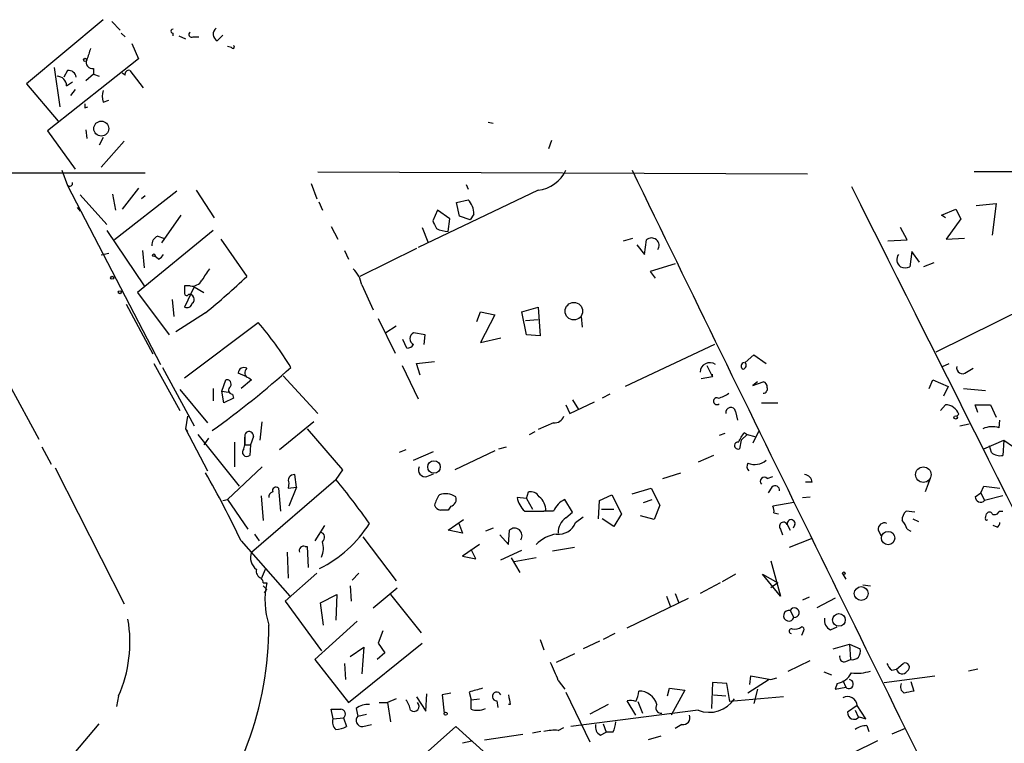
# Model space of a CAD drawing. Extents: x 7 to 737, y 13 to 895.
# Drawn here: x 278 to 365, y 830 to 894 of the extents above; entities that cross this region are included whole.
import ezdxf

# ---------------------------------------------------------------- set-up
doc = ezdxf.new("R2010")
doc.units = 0
doc.header["$MEASUREMENT"] = 0
doc.layers.add('MAIN', color=5, linetype='CONTINUOUS')

msp = doc.modelspace()

# ---------------------------------------------------------------- linework, layer by layer
at = {"layer": 'MAIN'}
for p, q in [((285.5807, 894.2493), (278.8073, 888.5767)), ((286.3427, 894.08), (287.1047, 893.318)), ((287.1893, 893.064), (287.528, 892.7253)), ((291.7613, 892.81), (291.7613, 893.064)), ((292.2693, 892.81), (292.862, 892.556)), ((293.5393, 892.7253), (294.0473, 892.7253)), ((295.656, 892.3867), (296.164, 892.8947)), ((288.1207, 892.1327), (288.7133, 890.778)), ((296.926, 891.794), (296.5873, 891.8787)), ((288.7133, 890.778), (280.67, 884.428)), ((281.2627, 890.016), (281.7707, 886.5447)), ((282.448, 889.762), (282.1093, 889.1693)), ((284.734, 889.4233), (284.0567, 888.8307)), ((284.734, 889.9313), (284.734, 889.4233)), ((284.734, 889.4233), (285.242, 889.254)), ((287.528, 889.3387), (287.274, 889.508)), ((287.9513, 889.762), (289.1367, 888.238)), ((278.8073, 888.5767), (281.6013, 885.2747)), ((282.3633, 888.4073), (282.8713, 888.746)), ((283.1253, 888.0687), (282.702, 887.5607)), ((283.972, 886.46), (284.226, 886.5447)), ((285.5807, 886.968), (286.0887, 887.1373)), ((319.6167, 885.19), (320.04, 885.1053)), ((280.67, 884.428), (283.1253, 881.0413)), ((284.0567, 884.5127), (284.1413, 883.7507)), ((285.5807, 883.8353), (285.242, 883.158)), ((287.4433, 883.4967), (285.4113, 881.2107)), ((325.2047, 883.5813), (324.9507, 882.8193)), ((241.8927, 880.7873), (289.306, 880.7027)), ((281.94, 880.9567), (282.448, 879.602)), ((304.546, 880.7873), (347.8107, 880.618)), ((408.8553, 880.9567), (362.5427, 880.7873)), ((282.448, 879.602), (290.6607, 863.7693)), ((303.9533, 879.7713), (304.4613, 878.4167)), ((317.6693, 879.6867), (317.8387, 879.2633)), ((283.5487, 878.7553), (285.9193, 876.1307)), ((286.4273, 878.84), (286.6813, 877.4007)), ((292.1, 879.094), (286.5967, 874.776)), ((288.7133, 879.348), (287.274, 877.4853)), ((289.306, 878.6707), (288.9673, 878.4167)), ((293.7933, 879.1787), (295.402, 876.7233)), ((324.0193, 879.1787), (313.436, 874.0987)), ((304.6307, 878.1627), (304.9693, 877.4007)), ((316.8227, 878.078), (317.8387, 878.332)), ((317.0767, 876.8927), (316.8227, 878.078)), ((362.712, 877.824), (364.49, 877.9933)), ((364.49, 877.9933), (364.1513, 875.1993)), ((283.2947, 877.6547), (283.5487, 877.316)), ((292.4387, 876.9773), (290.7453, 874.522)), ((315.1293, 877.4007), (314.706, 876.4693)), ((316.23, 876.6387), (315.1293, 877.4007)), ((318.3467, 877.062), (318.008, 876.554)), ((359.664, 876.9773), (360.934, 877.4853)), ((360.0027, 876.7233), (359.664, 876.9773)), ((360.934, 877.4853), (361.3573, 876.6387)), ((316.0607, 875.538), (316.23, 876.6387)), ((318.008, 876.554), (317.0767, 876.8927)), ((361.3573, 876.6387), (360.0873, 874.8607)), ((285.9193, 875.6227), (289.2213, 870.712)), ((295.3173, 875.6227), (288.6287, 870.1193)), ((305.7313, 875.9613), (306.324, 874.8607)), ((313.7747, 875.8767), (314.2827, 874.6067)), ((356.616, 874.776), (356.0233, 875.8767)), ((290.4067, 875.1147), (290.9147, 874.9453)), ((295.9947, 874.8607), (298.2807, 871.5587)), ((331.5547, 874.6913), (332.4013, 874.9453)), ((332.74, 874.3527), (333.4173, 873.506)), ((333.4173, 873.506), (333.5867, 874.776)), ((354.9227, 874.6913), (356.616, 874.776)), ((360.0873, 874.8607), (361.696, 874.9453)), ((286.0887, 873.5907), (285.4113, 873.4213)), ((289.052, 873.8447), (289.2213, 872.3207)), ((306.9167, 873.8447), (307.2553, 873.0827)), ((313.2667, 874.014), (308.2713, 871.5587)), ((357.0393, 873.76), (356.87, 872.4053)), ((357.7167, 872.8287), (357.0393, 873.76)), ((290.4913, 873.0827), (290.1527, 873.3367)), ((336.1267, 872.6593), (333.9253, 871.982)), ((358.9867, 872.744), (358.0553, 872.4053)), ((333.9253, 871.982), (334.3487, 871.3893)), ((288.6287, 870.1193), (291.4227, 866.394)), ((293.2853, 870.712), (292.7773, 870.712)), ((293.624, 870.6273), (292.7773, 868.8493)), ((293.624, 870.6273), (294.4707, 870.1193)), ((308.4407, 870.7967), (309.4567, 868.5953)), ((287.6127, 869.1033), (289.9833, 864.7007)), ((291.6767, 869.5267), (291.846, 868.0027)), ((368.554, 869.5267), (359.156, 864.87)), ((294.64, 868.3413), (292.0153, 866.648)), ((318.6007, 867.5793), (318.9393, 868.426)), ((318.9393, 868.426), (320.2093, 868.172)), ((322.58, 868.426), (324.0193, 868.8493)), ((323.0033, 866.394), (322.58, 868.426)), ((324.0193, 868.8493), (324.1887, 866.3093)), ((292.7773, 862.584), (299.2967, 867.4947)), ((309.88, 867.8333), (311.404, 864.7853)), ((320.2093, 868.172), (318.9393, 865.7167)), ((322.9187, 867.664), (324.0193, 867.7487)), ((327.8293, 868.0027), (327.914, 867.0713)), ((311.4887, 867.156), (310.5573, 866.5633)), ((314.0287, 866.394), (313.0127, 866.5633)), ((312.42, 865.2087), (312.0813, 865.9707)), ((313.944, 865.5473), (314.0287, 866.394)), ((318.9393, 865.7167), (320.7173, 866.14)), ((324.1887, 866.3093), (323.0033, 866.394)), ((339.598, 865.5473), (331.724, 861.822)), ((313.2667, 863.854), (314.8753, 864.0233)), ((342.3073, 863.9387), (343.0693, 864.616)), ((343.0693, 864.616), (344.17, 863.854)), ((290.068, 863.854), (292.354, 859.7053)), ((290.83, 863.5153), (293.624, 858.3507)), ((298.2807, 862.6687), (297.5187, 863.0073)), ((311.9967, 863.6847), (313.436, 860.7213)), ((313.6053, 862.838), (313.2667, 863.854)), ((338.9207, 863.6847), (339.4287, 862.6687)), ((359.7487, 863.6), (360.3413, 863.854)), ((361.8653, 863.092), (362.458, 863.4307)), ((296.0793, 861.3987), (296.418, 862.4147)), ((298.704, 862.4147), (297.7727, 861.6527)), ((298.45, 862.584), (298.704, 862.4147)), ((301.498, 862.7533), (304.546, 859.4513)), ((339.4287, 862.6687), (338.4127, 862.4993)), ((339.4287, 862.6687), (339.4287, 862.9227)), ((343.408, 862.2453), (342.9847, 861.9067)), ((342.9847, 861.9067), (343.916, 862.2453)), ((358.5633, 861.6527), (358.902, 862.4147)), ((358.902, 862.4147), (360.2567, 861.822)), ((277.2833, 861.9913), (279.908, 857.1653)), ((292.354, 861.568), (294.8093, 858.6047)), ((295.3173, 861.6527), (295.3173, 860.552)), ((296.0793, 861.3987), (296.672, 861.314)), ((296.2487, 860.3827), (296.0793, 861.3987)), ((360.2567, 861.822), (359.8333, 860.9753)), ((361.6113, 861.6527), (363.5587, 861.4833)), ((297.0953, 860.806), (296.2487, 860.3827)), ((297.0107, 861.1447), (297.0953, 860.806)), ((326.8133, 859.4513), (329.0147, 860.4673)), ((327.0673, 860.6367), (327.5753, 859.79)), ((330.3693, 861.1447), (329.692, 860.806)), ((343.7467, 860.3827), (345.186, 860.3827)), ((326.4747, 860.2133), (326.8133, 859.4513)), ((341.4607, 859.6207), (341.63, 858.8587)), ((359.5793, 859.7053), (360.0027, 860.2133)), ((362.8813, 859.536), (362.6273, 860.2133)), ((362.6273, 860.2133), (363.982, 860.2133)), ((363.982, 860.2133), (364.49, 859.1127)), ((293.0313, 859.1973), (292.862, 858.0967)), ((299.466, 857.0807), (299.6353, 858.6893)), ((304.2073, 858.6893), (301.1593, 856.234)), ((361.188, 859.3667), (361.0187, 859.1973)), ((364.744, 858.1813), (364.8287, 858.8587)), ((292.862, 858.0967), (293.0313, 857.8427)), ((292.862, 858.0967), (294.8093, 854.3713)), ((303.6147, 858.0967), (306.7473, 854.456)), ((323.2573, 857.5887), (323.7653, 857.8427)), ((325.374, 858.6047), (324.0193, 858.012)), ((343.4927, 857.8427), (342.9847, 856.8267)), ((361.2727, 858.3507), (362.1193, 858.52)), ((293.9627, 857.5887), (297.6033, 853.0167)), ((294.894, 857.25), (294.4707, 856.6573)), ((297.18, 856.9113), (297.18, 854.71)), ((298.1113, 857.3347), (298.1113, 856.6573)), ((298.1113, 856.6573), (298.1113, 857.3347)), ((298.8733, 857.4193), (298.6193, 856.6573)), ((340.5293, 857.6733), (340.0213, 857.504)), ((341.9687, 857.0807), (341.7993, 856.3187)), ((342.4767, 857.5887), (341.9687, 857.0807)), ((342.2227, 857.758), (342.4767, 857.5887)), ((342.4767, 857.5887), (343.154, 857.4193)), ((363.3893, 856.3187), (365.1673, 857.0807)), ((365.1673, 857.0807), (365.0827, 855.726)), ((365.1673, 857.0807), (366.014, 856.488)), ((280.162, 856.488), (281.0087, 854.964)), ((298.0267, 856.3187), (298.1113, 856.6573)), ((298.1113, 856.6573), (298.6193, 856.6573)), ((298.6193, 856.6573), (298.5347, 855.726)), ((312.3353, 856.234), (311.7427, 855.98)), ((313.0127, 855.3027), (314.7907, 856.0647)), ((320.2093, 856.1493), (316.6533, 854.456)), ((320.548, 856.3187), (321.2253, 856.488)), ((364.0667, 855.98), (363.8973, 856.5727)), ((339.5133, 855.726), (338.1587, 855.1333)), ((281.3473, 854.6253), (287.4433, 842.6027)), ((299.6353, 854.71), (296.5873, 851.8313)), ((306.7473, 854.456), (306.1547, 853.6093)), ((298.704, 847.1747), (306.1547, 853.6093)), ((302.6833, 852.932), (302.514, 854.0327)), ((314.198, 853.8633), (314.7907, 854.1173)), ((335.026, 853.694), (336.6347, 854.202)), ((344.2547, 853.694), (344.7627, 853.8633)), ((358.648, 853.694), (358.2247, 852.5087)), ((358.648, 853.694), (358.4787, 853.2707)), ((301.0747, 852.8473), (301.244, 850.8153)), ((302.006, 853.2707), (301.9213, 852.8473)), ((301.9213, 852.8473), (302.6833, 852.932)), ((302.6833, 852.932), (302.006, 851.2387)), ((332.3167, 852.3393), (334.01, 852.8473)), ((334.01, 852.8473), (334.772, 851.3233)), ((344.678, 852.932), (344.3393, 852.424)), ((348.234, 853.3553), (347.6413, 853.3553)), ((363.1353, 852.424), (363.3893, 853.0167)), ((363.3893, 853.0167), (364.8287, 852.8473)), ((296.164, 851.7467), (296.5873, 851.8313)), ((296.5873, 851.8313), (298.3653, 849.2067)), ((299.5507, 852.17), (299.72, 849.9687)), ((323.0033, 851.916), (322.1567, 852.0007)), ((323.0033, 851.916), (323.1727, 852.5087)), ((323.0033, 851.916), (323.5113, 850.9847)), ((327.0673, 850.7307), (326.39, 851.8313)), ((329.3533, 850.138), (329.438, 851.7467)), ((329.438, 851.7467), (330.5387, 852.2547)), ((330.5387, 852.2547), (331.3853, 850.5613)), ((333.3327, 851.5773), (334.0947, 851.8313)), ((347.3873, 852.0007), (348.0647, 852.0853)), ((362.6273, 852.0853), (363.1353, 852.424)), ((363.1353, 852.424), (363.474, 851.7467)), ((365.0827, 852.17), (363.474, 851.7467)), ((316.3147, 851.2387), (316.0607, 850.9)), ((322.834, 850.8153), (324.5273, 850.8153)), ((324.6967, 850.8153), (324.5273, 850.8153)), ((325.374, 850.8153), (324.5273, 850.8153)), ((329.6073, 850.9847), (330.708, 850.9847)), ((334.772, 851.3233), (334.264, 850.0533)), ((346.6253, 851.5773), (344.7627, 851.2387)), ((357.2933, 850.7307), (356.5313, 850.8153)), ((364.744, 850.8153), (365.0827, 850.8153)), ((316.0607, 849.122), (317.4153, 850.0533)), ((326.4747, 850.2227), (327.0673, 850.7307)), ((327.3213, 849.7993), (327.9987, 850.3073)), ((330.708, 849.4607), (329.692, 850.138)), ((331.3853, 850.5613), (330.708, 849.4607)), ((334.264, 850.0533), (333.0787, 850.392)), ((344.8473, 850.646), (345.2707, 850.5613)), ((357.124, 850.138), (357.632, 849.884)), ((363.5587, 850.2227), (363.6433, 850.5613)), ((305.1387, 849.5453), (304.292, 848.1907)), ((317.3307, 848.868), (316.0607, 849.122)), ((316.992, 849.7993), (317.3307, 848.868)), ((320.04, 849.2913), (319.3627, 849.0373)), ((321.3947, 847.852), (321.4793, 849.122)), ((345.44, 849.2067), (345.6093, 848.6987)), ((346.0327, 849.63), (346.2867, 849.122)), ((346.71, 849.63), (346.5407, 849.2913)), ((354.076, 849.122), (354.33, 848.614)), ((356.616, 849.2067), (356.9547, 849.0373)), ((364.5747, 849.376), (364.236, 849.5453)), ((298.958, 848.7833), (299.3813, 848.1907)), ((308.5253, 848.5293), (311.4887, 844.6347)), ((320.6327, 848.6987), (321.3947, 847.852)), ((348.1493, 848.36), (346.202, 847.598)), ((297.7727, 848.1907), (302.0907, 843.28)), ((303.4453, 847.6827), (303.6147, 847.6827)), ((303.6147, 847.6827), (303.6993, 845.82)), ((318.8547, 847.852), (317.3307, 846.836)), ((318.516, 846.582), (318.0927, 847.4287)), ((320.7173, 846.4973), (322.58, 847.344)), ((327.2367, 847.598), (325.2893, 847.2593)), ((301.8367, 847.1747), (301.9213, 844.8887)), ((317.3307, 846.836), (318.516, 846.582)), ((321.6487, 846.6667), (322.4107, 845.3967)), ((323.85, 846.6667), (321.9027, 846.328)), ((344.5933, 846.4127), (345.44, 843.28)), ((304.4613, 845.312), (301.6673, 842.8567)), ((308.1867, 845.312), (307.594, 844.7193)), ((341.4607, 845.2273), (340.2753, 844.55)), ((345.44, 843.28), (343.8313, 845.2273)), ((343.8313, 845.2273), (345.186, 844.4653)), ((350.9433, 845.2273), (351.1973, 844.804)), ((299.72, 844.4653), (300.0587, 844.4653)), ((300.0587, 843.8727), (299.8047, 843.6187)), ((307.4247, 844.2113), (307.5093, 842.8567)), ((309.4567, 842.264), (311.5733, 844.042)), ((340.106, 844.4653), (338.328, 843.534)), ((345.186, 844.4653), (344.5933, 844.042)), ((352.7213, 844.296), (353.3987, 844.2113)), ((304.8, 842.6873), (306.2393, 843.4493)), ((306.2393, 843.4493), (306.1547, 841.1633)), ((310.9807, 843.4493), (313.69, 840.0627)), ((331.8933, 840.486), (337.312, 843.1107)), ((335.3647, 843.28), (335.7033, 842.3487)), ((336.1267, 843.534), (336.4653, 842.6873)), ((347.98, 843.1953), (347.3873, 842.9413)), ((350.266, 843.1107), (348.6573, 842.264)), ((301.6673, 842.8567), (304.8847, 838.454)), ((305.054, 840.74), (304.8, 842.6873)), ((346.2867, 842.01), (346.6253, 841.4173)), ((308.0173, 841.0787), (304.292, 837.692)), ((349.8427, 840.3167), (350.4353, 840.5707)), ((310.3033, 840.232), (309.88, 839.1313)), ((330.7927, 839.978), (329.7767, 839.47)), ((347.472, 840.232), (347.3027, 839.8087)), ((307.2553, 833.882), (313.7747, 839.1313)), ((307.4247, 837.946), (308.61, 838.7927)), ((308.61, 838.7927), (308.4407, 836.422)), ((309.88, 839.1313), (310.4727, 838.2847)), ((324.1887, 839.47), (324.5273, 838.5387)), ((329.438, 839.3007), (327.9987, 838.6233)), ((350.0967, 838.6233), (351.536, 839.0467)), ((351.536, 839.0467), (351.6207, 837.692)), ((351.536, 839.0467), (352.4673, 838.6233)), ((310.4727, 838.2847), (309.7953, 837.692)), ((327.2367, 838.2), (325.628, 837.438)), ((304.292, 837.692), (307.2553, 833.882)), ((306.9167, 837.3533), (307.0013, 835.914)), ((346.1173, 836.676), (348.0647, 837.6073)), ((351.1973, 837.5227), (351.6207, 837.692)), ((355.6847, 836.8453), (356.2773, 837.3533)), ((342.7307, 835.4907), (342.8153, 836.2527)), ((342.8153, 836.2527), (344.5933, 835.914)), ((344.5933, 835.914), (345.1013, 836.0833)), ((349.25, 836.5913), (349.9273, 836.3373)), ((354.584, 835.66), (359.0713, 836.2527)), ((355.2613, 836.7607), (355.6847, 836.8453)), ((362.8813, 836.8453), (362.0347, 836.676)), ((325.7973, 835.8293), (326.39, 835.0673)), ((335.4493, 834.4747), (335.6187, 835.152)), ((335.6187, 835.152), (336.9733, 834.9827)), ((339.4287, 835.66), (339.344, 833.374)), ((340.6987, 835.5753), (339.4287, 835.66)), ((340.9527, 833.9667), (340.6987, 835.5753)), ((344.424, 835.914), (342.5613, 834.7287)), ((350.4353, 835.5753), (350.266, 835.0673)), ((350.266, 835.0673), (351.1973, 835.2367)), ((350.9433, 835.8293), (351.1973, 835.2367)), ((356.9547, 835.7447), (357.2087, 834.898)), ((286.9353, 834.4747), (286.766, 833.5433)), ((313.2667, 834.39), (314.1133, 833.12)), ((314.1133, 833.12), (314.198, 834.644)), ((316.3147, 834.7287), (315.5527, 834.5593)), ((315.5527, 834.5593), (315.722, 832.9507)), ((317.9233, 834.8133), (318.0927, 834.136)), ((326.4747, 834.8133), (328.5913, 830.4107)), ((336.9733, 834.9827), (335.788, 832.7813)), ((339.5133, 834.5593), (340.614, 834.4747)), ((345.694, 834.39), (340.9527, 833.9667)), ((343.408, 835.0673), (343.0693, 833.7973)), ((309.9647, 833.882), (310.7267, 833.882)), ((311.4887, 834.2207), (310.7267, 833.882)), ((310.7267, 833.882), (310.9807, 832.1887)), ((318.0927, 834.136), (318.8547, 834.2207)), ((318.0927, 833.2893), (318.0927, 834.136)), ((320.3787, 834.0513), (320.4633, 833.4587)), ((321.564, 833.7127), (321.3947, 833.7127)), ((330.2, 833.7127), (328.5913, 832.866)), ((332.6553, 832.7813), (331.8933, 834.0513)), ((332.8247, 833.9667), (333.248, 832.9507)), ((352.2133, 833.628), (351.3667, 833.0353)), ((352.9753, 832.4427), (352.2133, 833.628)), ((305.9007, 832.4427), (305.7313, 833.2893)), ((307.9327, 833.374), (308.102, 832.6967)), ((308.102, 832.6967), (308.864, 832.866)), ((338.1587, 833.2047), (326.898, 831.7653)), ((352.044, 833.2047), (352.298, 832.612)), ((352.3827, 832.612), (352.9753, 832.4427)), ((283.0407, 829.3947), (285.242, 832.0193)), ((305.9007, 832.4427), (306.832, 832.5273)), ((306.832, 832.5273), (307.086, 831.7653)), ((308.5253, 831.7653), (309.2873, 831.9347)), ((316.738, 831.7653), (313.5207, 828.8867)), ((319.4473, 829.31), (316.738, 831.7653)), ((325.7973, 831.4267), (326.3053, 831.6807)), ((329.7767, 832.0193), (330.0307, 831.2573)), ((336.7193, 831.9347), (336.1267, 831.596)), ((353.06, 831.85), (353.2293, 831.342)), ((319.278, 830.58), (322.6647, 831.088)), ((324.2733, 831.342), (323.5113, 831.1727)), ((329.5227, 831.0033), (330.0307, 831.2573)), ((330.6233, 831.2573), (330.0307, 831.2573)), ((334.8567, 830.9187), (333.756, 830.58)), ((356.4467, 831.596), (355.2613, 831.088)), ((317.3307, 830.326), (318.1773, 830.4953)), ((353.9913, 830.4953), (336.3807, 821.8593))]:
    msp.add_line(p, q, dxfattribs=at)
for centre, radius in [((284.0002, 890.6934), 0.1411), ((285.4248, 884.6214), 0.6636), ((290.0679, 873.4214), 0.1197), ((286.385, 871.4317), 0.1338), ((287.0623, 870.1617), 0.1338), ((327.1779, 868.4787), 0.7733), ((360.9128, 859.0915), 0.1496), ((314.8156, 854.7095), 0.5544), ((358.0553, 854.0327), 0.6826), ((354.9429, 848.428), 0.5936), ((351.028, 845.3121), 0.1197), ((352.5684, 843.522), 0.6106), ((350.6009, 841.1918), 0.5593), ((315.849, 832.9084), 0.1338)]:
    msp.add_circle(centre, radius, dxfattribs=at)
for centre, radius, start, end in [((295.9727, 892.9646), 0.659, 127.521946, 241.276435), ((291.7402, 893.2334), 0.1707, 82.895811, 277.100038), ((293.4124, 892.937), 0.2469, 120.979674, 300.93987), ((538.3179, 806.5239), 267.7503, 161.448775, 161.677951), ((297.053, 891.8363), 0.1339, 198.421413, 71.578587), ((284.6282, 890.4605), 0.5397, 154.446281, 281.305768), ((281.4955, 888.3862), 0.8681, 1.392836, 88.600566), ((282.5326, 889.0846), 0.6827, 7.127098, 97.11877), ((287.8526, 889.4374), 0.3393, 73.087238, 196.912762), ((287.0618, 887.476), 1.5658, 161.068631, 198.931369), ((368.6219, 886.6293), 84.6501, 179.885341, 180.114592), ((323.6822, 882.2286), 3.0685, 276.307199, 335.512158), ((8490.5401, 4839.6975), 9067.9787, 205.88476943, 206.33815087), ((282.6343, 879.7713), 0.2517, 222.262972, 19.666075), ((13212.7545, 7309.6646), 14378.9214, 206.56370652, 206.79288955), ((316.4899, 877.0559), 1.8568, 0.188229, 43.413525), ((484.2102, 960.8105), 189.3281, 206.45383, 206.682999), ((316.1237, 877.949), 2.4118, 243.424325, 268.503188), ((290.7108, 874.3565), 0.8169, 111.854808, 186.219364), ((334.0418, 874.2891), 0.6665, 327.321084, 133.066545), ((290.1949, 873.8026), 0.7785, 292.378134, 337.605454), ((356.5245, 873.0458), 0.8133, 145.536108, 231.956335), ((548.6398, 702.3781), 305.2796, 146.192733, 146.421916), ((305.9012, 870.3736), 2.5745, 9.459029, 46.336171), ((356.4467, 873.3796), 1.0623, 246.511757, 293.483297), ((293.4546, 871.6434), 0.9467, 259.69786, 333.432242), ((252.8699, 919.2753), 65.8712, 309.354591, 313.581668), ((462.0772, 870.3733), 169.3002, 179.885375, 180.114592), ((292.9608, 870.0488), 0.184, 184.39393, 327.519254), ((293.2051, 869.5333), 0.4261, 305.861273, 102.069401), ((292.989, 869.2727), 0.4734, 243.434949, 349.691906), ((273.3259, 845.6772), 33.9188, 31.729243, 40.032882), ((313.2666, 866.0553), 0.5679, 116.556028, 243.443973), ((312.4342, 865.872), 0.6634, 268.773593, 330.69541), ((339.1823, 863.0766), 0.8544, 54.156006, 178.967272), ((342.2791, 863.6282), 0.3156, 100.295103, 243.434949), ((342.0448, 863.6932), 0.3595, 285.02587, 43.083337), ((247.3762, 924.4915), 81.9819, 305.714342, 311.945925), ((298.0267, 862.9904), 0.5083, 60.020238, 178.094603), ((298.577, 863.0497), 0.4827, 127.87186, 254.745922), ((361.5104, 863.4599), 0.5113, 164.096166, 313.969612), ((296.5111, 862.0337), 0.3922, 327.334988, 103.731538), ((343.8059, 861.805), 0.4539, 351.421795, 75.960695), ((297.0172, 861.5062), 0.3615, 119.117724, 268.969896), ((343.8947, 861.6104), 0.3817, 273.198981, 19.417554), ((339.8174, 860.5251), 0.3052, 66.988763, 311.918839), ((339.4506, 863.1116), 2.3563, 281.905565, 306.980293), ((341.0374, 859.5359), 0.4318, 11.328152, 191.299523), ((360.0133, 858.975), 1.2383, 18.440802, 90.490447), ((325.4227, 859.5563), 0.9528, 267.070332, 337.86583), ((298.4838, 857.4532), 0.3909, 355.025816, 197.64695), ((364.1383, 856.201), 2.0709, 72.99308, 113.73663), ((341.6829, 856.6044), 0.3085, 84.084305, 292.166983), ((130.29, 984.3368), 246.8555, 328.922663, 329.151842), ((298.2807, 856.0223), 0.3874, 130.604502, 310.593275), ((343.154, 856.5163), 1.5827, 248.008354, 309.93535), ((364.8709, 857.0379), 1.3289, 232.758438, 279.170998), ((314.0396, 854.4309), 0.5892, 151.725589, 285.592811), ((342.9425, 854.7524), 0.4828, 142.14271, 232.116691), ((207.0188, 804.7176), 100.6289, 25.595439, 29.455752), ((302.4632, 853.5162), 0.519, 84.38278, 208.234203), ((254.1903, 810.9963), 67.2024, 35.179915, 39.353198), ((344.0007, 853.44), 0.3592, 45, 225), ((347.5144, 853.3131), 0.7208, 3.356192, 86.635873), ((300.863, 852.6145), 0.3146, 47.717737, 199.650149), ((344.9562, 852.6417), 0.402, 353.085343, 133.780696), ((300.6767, 852.0684), 0.4538, 104.027058, 188.580088), ((317.184, 850.8357), 2.3596, 143.032491, 168.074325), ((315.8333, 850.598), 1.7408, 58.688542, 107.884355), ((316.1553, 851.8475), 0.6294, 284.672199, 22.200382), ((324.1923, 852.3776), 2.0702, 190.489764, 228.995544), ((323.356, 851.676), 0.8526, 28.687149, 102.414375), ((323.2217, 850.9002), 1.4775, 356.705729, 53.332533), ((327.1942, 850.0111), 1.9899, 113.83678, 156.16322), ((363.1219, 852.0942), 0.4947, 181.030888, 315.376725), ((315.435, 851.4786), 0.5809, 195.507742, 264.893975), ((315.722, 681.5501), 169.3502, 89.885409, 90.114591), ((343.9161, 850.8155), 0.9465, 349.683783, 26.559637), ((357.1785, 850.0655), 0.9905, 130.799562, 185.608144), ((364.363, 850.8859), 0.3875, 236.88812, 349.502061), ((327.3212, 848.9527), 1.5263, 123.684862, 183.181288), ((346.3714, 849.7062), 0.3472, 347.317201, 192.679176), ((354.9884, 848.8011), 1.6774, 13.993164, 44.113543), ((363.6434, 850.138), 0.1197, 135, 314.966157), ((363.8973, 850.4556), 0.2751, 22.594233, 157.405767), ((299.6997, 855.7097), 11.1644, 296.695413, 327.522156), ((321.9344, 848.6351), 0.6665, 327.321084, 133.066545), ((325.8502, 850.332), 1.5646, 261.835198, 340.094173), ((345.7061, 849.4607), 0.3679, 27.400918, 223.667268), ((354.6052, 849.2278), 0.5397, 64.446281, 191.305768), ((364.2778, 849.842), 0.5526, 302.502209, 355.567893), ((304.673, 848.487), 0.4827, 307.87186, 74.745922), ((326.0584, 845.7987), 3.0155, 98.205878, 137.084299), ((303.2972, 847.3228), 0.3892, 67.632677, 202.367323), ((303.1312, 847.5408), 1.923, 335.760707, 17.092214), ((299.8934, 846.6843), 1.2865, 157.593219, 233.454312), ((299.7874, 845.5189), 0.6731, 168.70843, 249.41407), ((511.3733, 760.586), 227.9506, 158.088648, 158.317854), ((299.4025, 844.5182), 0.3219, 350.540604, 62.591254), ((384.5518, 928.7293), 119.7486, 224.893833, 225.122982), ((306.9474, 842.9119), 7.0617, 167.292367, 197.912299), ((346.6667, 841.834), 0.4188, 264.326166, 155.148414), ((276.3838, 839.2333), 11.5749, 335.725196, 10.023837), ((346.1766, 841.554), 0.4691, 76.425881, 343.056229), ((350.2657, 841.1632), 0.9463, 169.681615, 243.448488), ((269.8641, 840.7398), 30.3639, 319.481781, 0.000377), ((346.4137, 840.1896), 0.2158, 78.700477, 258.66924), ((346.6675, 841.5449), 1.163, 259.521979, 303.105242), ((347.3027, 840.359), 0.2117, 323.124688, 90), ((351.0491, 837.8825), 0.3891, 157.613458, 292.386542), ((351.7801, 838.3976), 0.7233, 257.270161, 18.18195), ((307.7653, 829.1844), 19.2174, 20.229144, 25.434965), ((355.9394, 837.6926), 1.1525, 197.122101, 233.958372), ((356.4466, 837.0147), 0.3786, 296.571817, 116.565051), ((350.091, 837.3762), 1.8336, 280.823327, 331.692049), ((352.1711, 840.4012), 3.9223, 263.179562, 288.239086), ((356.1799, 836.9231), 0.5012, 188.928654, 330.463538), ((403.189, 538.6395), 308.2031, 105.831433, 106.060621), ((351.4731, 835.5221), 0.3969, 225.980018, 80.881785), ((356.6581, 835.2789), 0.6248, 151.683719, 241.712287), ((320.3545, 834.4343), 0.3837, 19.011004, 273.615449), ((533.1244, 876.46), 215.8359, 191.194034, 191.423222), ((330.4533, 835.0676), 2.4619, 333.43703, 356.04969), ((332.946, 833.2634), 1.635, 15.950691, 91.286187), ((351.3541, 833.5463), 0.863, 5.431835, 118.423957), ((399.1045, 623.1674), 215.8358, 101.192712, 101.421926), ((309.005, 831.8649), 1.8513, 86.500503, 125.395925), ((310.4512, 832.7175), 2.3584, 11.922191, 36.975336), ((313.0478, 833.5496), 0.45, 230.029791, 47.602153), ((332.1473, 832.8655), 1.2127, 65.235419, 102.090137), ((334.882, 833.4164), 0.4694, 140.854032, 277.256717), ((339.1324, 835.7235), 2.7004, 248.864846, 326.185177), ((306.1547, 1044.939), 211.6501, 269.885381, 270.114592), ((306.578, 832.866), 0.4233, 306.867191, 90), ((308.478, 832.3057), 0.5425, 133.879626, 275.002223), ((318.6282, 834.8232), 1.6247, 250.755389, 296.877321), ((336.8003, 832.5642), 0.6347, 262.667837, 20.002388), ((351.9435, 832.9889), 0.5787, 175.400812, 319.365418), ((306.6484, 832.1463), 0.8043, 158.375849, 232.135637), ((306.0395, 833.7682), 2.2598, 272.922039, 297.586725), ((329.932, 831.7513), 0.8527, 167.579062, 241.312851), ((328.6235, 832.303), 2.2567, 332.394829, 357.096769), ((353.1019, 830.0312), 1.8193, 91.319699, 125.555251), ((325.4586, 826.9415), 4.498, 85.681504, 101.949474)]:
    msp.add_arc(centre, radius, start, end, dxfattribs=at)

doc.saveas('drawing.dxf')
